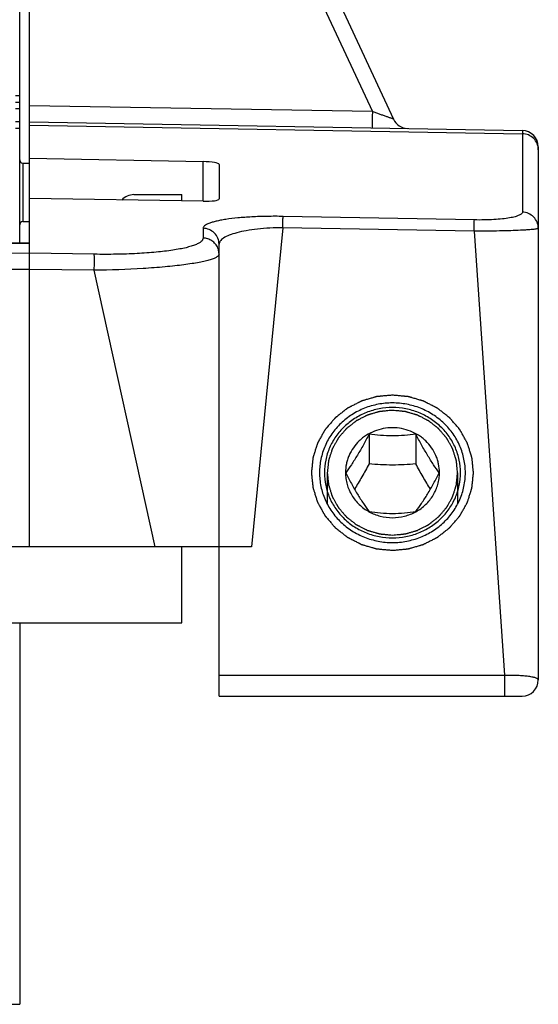
# Model space of a CAD drawing. Units: millimetres. Extents: x 900 to 1320, y 52 to 349.
# Drawn here: x 1081 to 1097, y 231 to 261 of the extents above; entities that cross this region are included whole.
import ezdxf

# ---------------------------------------------------------------- set-up
doc = ezdxf.new("R2010")
doc.units = ezdxf.units.MM
doc.header["$LTSCALE"] = 8.93037
doc.layers.add('COMPONENTI_DI_ASSIEME', color=7, linetype='CONTINUOUS')

msp = doc.modelspace()

# ---------------------------------------------------------------- linework, layer by layer
at = {"layer": 'COMPONENTI_DI_ASSIEME', "color": 7, "linetype": 'Continuous'}
for p, q in [((1081.062, 254.477), (1081.062, 283.006)), ((1081.362, 254.155), (1081.362, 272.506)), ((1088.156, 267.805), (1092.592, 258.291)), ((1081.062, 258.806), (1080.937, 258.806)), ((1081.062, 258.006), (1080.937, 258.006)), ((1081.362, 258.206), (1096.571, 257.941)), ((1097.062, 257.441), (1097.062, 241.006)), ((1081.362, 257.092), (1086.721, 256.982)), ((1081.162, 256.935), (1081.362, 256.935)), ((1087.212, 256.895), (1087.212, 255.831)), ((1084.583, 255.963), (1086.062, 255.963)), ((1086.062, 255.77), (1086.062, 255.963)), ((1086.721, 255.76), (1081.362, 255.84)), ((1081.162, 255.135), (1081.362, 255.135)), ((1069.562, 254.43), (1081.362, 254.478)), ((1087.212, 240.506), (1087.212, 254.433)), ((1081.362, 245.106), (1081.362, 253.661)), ((1091.841, 248.585), (1091.841, 247.661)), ((1093.284, 248.585), (1093.284, 247.661)), ((1091.112, 247.392), (1091.112, 247.389)), ((1094.012, 247.389), (1094.012, 247.392)), ((1081.362, 245.106), (1069.562, 245.148)), ((1088.212, 245.106), (1081.362, 245.106)), ((1086.062, 242.763), (1086.062, 245.106)), ((1053.062, 242.763), (1086.062, 242.763)), ((1081.062, 242.763), (1081.062, 231.006)), ((1087.212, 240.506), (1096.562, 240.506)), ((1058.062, 231.006), (1081.062, 231.006))]:
    msp.add_line(p, q, dxfattribs=at)
at = {"layer": 'COMPONENTI_DI_ASSIEME', "color": 9, "linetype": 'Continuous'}
for p, q in [((1087.712, 267.594), (1091.942, 258.522)), ((1081.062, 259.006), (1080.937, 259.006)), ((1081.062, 258.606), (1080.937, 258.606)), ((1091.942, 258.522), (1081.362, 258.706)), ((1081.062, 258.206), (1080.937, 258.206)), ((1081.362, 258.108), (1096.571, 257.842)), ((1096.571, 257.941), (1096.571, 255.422)), ((1081.162, 256.935), (1081.162, 255.135)), ((1086.721, 255.76), (1086.721, 256.982)), ((1095.089, 255.183), (1089.188, 255.293)), ((1089.179, 254.945), (1088.212, 245.106)), ((1095.08, 254.835), (1089.179, 254.945)), ((1086.721, 254.927), (1086.721, 254.625)), ((1095.08, 254.835), (1096.018, 241.153)), ((1069.562, 254.424), (1081.362, 254.472)), ((1081.362, 254.155), (1069.562, 254.12)), ((1083.364, 254.125), (1081.362, 254.155)), ((1081.362, 253.661), (1069.562, 253.626)), ((1083.364, 253.632), (1081.362, 253.661)), ((1085.247, 245.106), (1083.364, 253.632)), ((1087.212, 241.153), (1096.018, 241.153)), ((1096.018, 241.153), (1096.018, 240.506))]:
    msp.add_line(p, q, dxfattribs=at)
at = {"layer": 'COMPONENTI_DI_ASSIEME', "color": 2, "linetype": 'Continuous'}
for p, q in [((1090.552, 247.392), (1090.552, 246.43)), ((1094.572, 247.392), (1094.572, 246.43))]:
    msp.add_line(p, q, dxfattribs=at)
at = {"layer": 'COMPONENTI_DI_ASSIEME', "color": 7, "linetype": 'Continuous'}
for centre, radius, start, end in [((1093.046, 258.502), 0.5, 205, 267.9781), ((1096.562, 257.441), 0.5, 0, 89), ((1081.162, 257.035), 0.1, 180, 270), ((1084.583, 255.463), 0.5, 90, 137.8968), ((1081.162, 255.035), 0.1, 90, 180), ((1096.562, 241.006), 0.5, 270, 0)]:
    msp.add_arc(centre, radius, start, end, dxfattribs=at)
for centre, start_param, end_param in [((1086.712, 256.903), 0.00287, 1.556213), ((1086.712, 255.839), -1.550473, 0.00287)]:
    msp.add_ellipse(centre, major_axis=(0.5, -0.009), ratio=0.158334, start_param=start_param, end_param=end_param, dxfattribs=at)
at = {"layer": 'COMPONENTI_DI_ASSIEME', "color": 9, "linetype": 'Continuous'}
for points, knots in [([(1091.942, 258.522), (1091.942, 258.489), (1091.941, 258.425), (1091.939, 258.333), (1091.939, 258.247), (1091.938, 258.182), (1091.939, 258.136), (1091.939, 258.107), (1091.939, 258.082), (1091.939, 258.061), (1091.94, 258.045), (1091.94, 258.034), (1091.941, 258.028), (1091.941, 258.024), (1091.942, 258.023), (1091.942, 258.022), (1091.942, 258.022)], [0, 0, 0, 0, 0.194811, 0.382496, 0.555242, 0.706642, 0.772532, 0.830974, 0.881394, 0.923357, 0.956441, 0.980305, 0.988729, 0.9948, 0.998519, 1, 1, 1, 1]), ([(1092.592, 258.291), (1092.592, 258.292), (1092.59, 258.292), (1092.587, 258.294), (1092.581, 258.296), (1092.574, 258.298), (1092.564, 258.302), (1092.547, 258.308), (1092.523, 258.317), (1092.489, 258.329), (1092.451, 258.343), (1092.408, 258.358), (1092.346, 258.38), (1092.263, 258.409), (1092.16, 258.445), (1092.052, 258.483), (1091.979, 258.509), (1091.942, 258.522)], [0, 0, 0, 0, 0.002006, 0.007464, 0.016253, 0.028247, 0.043308, 0.061232, 0.104772, 0.157092, 0.216671, 0.282138, 0.352285, 0.503266, 0.663958, 0.830609, 1, 1, 1, 1]), ([(1097.062, 257.349), (1097.062, 257.412), (1097.037, 257.541), (1096.928, 257.704), (1096.764, 257.814), (1096.635, 257.841), (1096.571, 257.842)], [0, 0, 0, 0, 0.248583, 0.497991, 0.748572, 1, 1, 1, 1]), ([(1089.188, 255.293), (1089.023, 255.296), (1088.701, 255.296), (1088.235, 255.28), (1087.811, 255.25), (1087.491, 255.212), (1087.268, 255.174), (1087.128, 255.145), (1087.007, 255.113), (1086.907, 255.08), (1086.828, 255.045), (1086.77, 255.009), (1086.731, 254.971), (1086.721, 254.941), (1086.721, 254.927)], [0, 0, 0, 0, 0.193893, 0.379038, 0.547723, 0.693986, 0.757319, 0.81357, 0.862465, 0.903818, 0.937623, 0.964129, 0.98418, 1, 1, 1, 1]), ([(1089.179, 254.945), (1089.181, 255.022), (1089.183, 255.124), (1089.186, 255.24), (1089.187, 255.279), (1089.188, 255.293)], [0, 0, 0, 0, 0.664965, 0.88292, 1, 1, 1, 1]), ([(1096.571, 255.422), (1096.571, 255.413), (1096.566, 255.395), (1096.546, 255.37), (1096.514, 255.347), (1096.47, 255.325), (1096.414, 255.303), (1096.316, 255.274), (1096.161, 255.242), (1095.942, 255.213), (1095.683, 255.192), (1095.394, 255.181), (1095.192, 255.181), (1095.089, 255.183)], [0, 0, 0, 0, 0.016248, 0.035788, 0.060782, 0.09235, 0.131071, 0.177272, 0.292416, 0.437134, 0.608047, 0.798754, 1, 1, 1, 1]), ([(1097.062, 254.928), (1097.062, 254.991), (1097.037, 255.12), (1096.928, 255.283), (1096.764, 255.393), (1096.635, 255.42), (1096.571, 255.422)], [0, 0, 0, 0, 0.248583, 0.497991, 0.748572, 1, 1, 1, 1]), ([(1089.179, 254.945), (1089.045, 254.945), (1088.784, 254.938), (1088.408, 254.908), (1088.068, 254.859), (1087.776, 254.796), (1087.541, 254.721), (1087.384, 254.647), (1087.294, 254.581), (1087.248, 254.534), (1087.219, 254.485), (1087.212, 254.45), (1087.212, 254.433)], [0, 0, 0, 0, 0.189826, 0.370325, 0.534078, 0.675993, 0.793049, 0.88411, 0.920247, 0.95075, 0.97671, 1, 1, 1, 1]), ([(1095.08, 254.835), (1095.082, 254.912), (1095.084, 255.015), (1095.087, 255.131), (1095.088, 255.169), (1095.089, 255.183)], [0, 0, 0, 0, 0.664965, 0.88292, 1, 1, 1, 1]), ([(1087.212, 254.433), (1087.212, 254.497), (1087.187, 254.626), (1087.078, 254.789), (1086.914, 254.899), (1086.785, 254.926), (1086.721, 254.927)], [0, 0, 0, 0, 0.248583, 0.497991, 0.748572, 1, 1, 1, 1]), ([(1097.062, 254.928), (1097.062, 254.924), (1097.053, 254.918), (1097.042, 254.914), (1097.018, 254.907), (1096.979, 254.9), (1096.918, 254.892), (1096.841, 254.884), (1096.746, 254.877), (1096.635, 254.87), (1096.457, 254.861), (1096.199, 254.851), (1095.856, 254.843), (1095.477, 254.837), (1095.215, 254.836), (1095.08, 254.835)], [0, 0, 0, 0, 0.006253, 0.012112, 0.020019, 0.042166, 0.07287, 0.112107, 0.159798, 0.215719, 0.279583, 0.429353, 0.604224, 0.79732, 1, 1, 1, 1]), ([(1086.721, 254.625), (1086.721, 254.606), (1086.708, 254.565), (1086.66, 254.512), (1086.584, 254.462), (1086.48, 254.415), (1086.347, 254.369), (1086.185, 254.325), (1085.995, 254.285), (1085.69, 254.234), (1085.25, 254.183), (1084.668, 254.142), (1084.03, 254.122), (1083.589, 254.122), (1083.364, 254.125)], [0, 0, 0, 0, 0.015774, 0.035273, 0.060835, 0.093568, 0.133979, 0.182214, 0.238211, 0.301698, 0.44923, 0.619555, 0.805687, 1, 1, 1, 1]), ([(1087.175, 254.318), (1087.157, 254.362), (1087.106, 254.446), (1086.998, 254.544), (1086.866, 254.608), (1086.769, 254.624), (1086.721, 254.625)], [0, 0, 0, 0, 0.24887, 0.498408, 0.74915, 1, 1, 1, 1]), ([(1087.212, 254.131), (1087.212, 254.094), (1087.163, 254.052), (1087.105, 254.019), (1087.036, 253.988), (1086.93, 253.951), (1086.776, 253.911), (1086.589, 253.871), (1086.369, 253.834), (1086.12, 253.798), (1085.842, 253.765), (1085.423, 253.724), (1084.595, 253.663), (1083.867, 253.639), (1083.364, 253.632)], [0, 0, 0, 0, 0.028298, 0.039519, 0.052668, 0.084981, 0.125503, 0.174196, 0.230864, 0.295138, 0.366514, 0.444351, 0.616306, 1, 1, 1, 1]), ([(1083.364, 253.632), (1083.365, 253.689), (1083.366, 253.797), (1083.367, 253.943), (1083.366, 254.043), (1083.365, 254.099), (1083.364, 254.118), (1083.364, 254.125)], [0, 0, 0, 0, 0.350367, 0.657421, 0.88324, 0.956497, 1, 1, 1, 1]), ([(1087.212, 254.131), (1087.212, 254.179), (1087.203, 254.243), (1087.181, 254.303), (1087.175, 254.318)], [0, 0, 0, 0, 0.748716, 1, 1, 1, 1]), ([(1096.018, 241.153), (1096.087, 241.155), (1096.221, 241.156), (1096.416, 241.152), (1096.595, 241.142), (1096.751, 241.125), (1096.865, 241.105), (1096.939, 241.087), (1096.982, 241.073), (1097.016, 241.058), (1097.041, 241.042), (1097.058, 241.025), (1097.062, 241.012), (1097.062, 241.006)], [0, 0, 0, 0, 0.190614, 0.37364, 0.541767, 0.688972, 0.810128, 0.859823, 0.90188, 0.93627, 0.963229, 0.983688, 1, 1, 1, 1])]:
    msp.add_open_spline(points, degree=3, knots=knots, dxfattribs=at)
at = {"layer": 'COMPONENTI_DI_ASSIEME', "color": 7, "linetype": 'Continuous'}
for points, knots in [([(1081.362, 253.661), (1081.362, 253.77), (1081.362, 253.915), (1081.362, 254.08), (1081.362, 254.136), (1081.362, 254.155)], [0, 0, 0, 0, 0.657539, 0.883367, 1, 1, 1, 1]), ([(1092.562, 249.543), (1092.415, 249.543), (1092.121, 249.516), (1091.697, 249.393), (1091.306, 249.193), (1090.962, 248.924), (1090.68, 248.596), (1090.471, 248.222), (1090.341, 247.815), (1090.312, 247.532), (1090.312, 247.392)], [0, 0, 0, 0, 0.127701, 0.255051, 0.381591, 0.507154, 0.631624, 0.75508, 0.877753, 1, 1, 1, 1]), ([(1094.812, 247.392), (1094.812, 247.532), (1094.783, 247.815), (1094.654, 248.222), (1094.444, 248.596), (1094.162, 248.924), (1093.819, 249.193), (1093.428, 249.393), (1093.003, 249.516), (1092.709, 249.543), (1092.562, 249.543)], [0, 0, 0, 0, 0.122247, 0.24492, 0.368376, 0.492846, 0.618409, 0.744949, 0.872299, 1, 1, 1, 1]), ([(1092.562, 249.4), (1092.425, 249.4), (1092.219, 249.381), (1091.952, 249.317), (1091.693, 249.228), (1091.389, 249.073), (1091.122, 248.863), (1090.937, 248.668), (1090.814, 248.51), (1090.707, 248.34), (1090.59, 248.103), (1090.489, 247.787), (1090.449, 247.392), (1090.489, 246.997), (1090.59, 246.681), (1090.707, 246.443), (1090.814, 246.274), (1090.937, 246.115), (1091.122, 245.92), (1091.389, 245.71), (1091.693, 245.555), (1091.952, 245.467), (1092.219, 245.403), (1092.425, 245.383), (1092.562, 245.383)], [0, 0, 0, 0, 0.063835, 0.095722, 0.127532, 0.190783, 0.253534, 0.284743, 0.315817, 0.346764, 0.377595, 0.438904, 0.5, 0.561096, 0.622405, 0.653236, 0.684183, 0.715257, 0.746466, 0.809217, 0.872468, 0.904278, 0.936165, 1, 1, 1, 1]), ([(1092.562, 245.383), (1092.699, 245.383), (1092.906, 245.403), (1093.173, 245.467), (1093.431, 245.555), (1093.735, 245.71), (1094.003, 245.92), (1094.188, 246.115), (1094.311, 246.274), (1094.417, 246.443), (1094.535, 246.681), (1094.635, 246.997), (1094.676, 247.392), (1094.635, 247.787), (1094.535, 248.103), (1094.417, 248.34), (1094.311, 248.51), (1094.188, 248.668), (1094.003, 248.863), (1093.735, 249.073), (1093.431, 249.228), (1093.173, 249.317), (1092.906, 249.381), (1092.699, 249.4), (1092.562, 249.4)], [0, 0, 0, 0, 0.063835, 0.095722, 0.127532, 0.190783, 0.253534, 0.284743, 0.315817, 0.346764, 0.377595, 0.438904, 0.5, 0.561096, 0.622405, 0.653236, 0.684183, 0.715257, 0.746466, 0.809217, 0.872468, 0.904278, 0.936165, 1, 1, 1, 1]), ([(1094.012, 247.392), (1094.012, 247.482), (1093.998, 247.619), (1093.952, 247.795), (1093.888, 247.966), (1093.775, 248.168), (1093.624, 248.344), (1093.483, 248.466), (1093.331, 248.574), (1093.12, 248.681), (1092.846, 248.761), (1092.562, 248.787), (1092.278, 248.761), (1092.005, 248.681), (1091.794, 248.574), (1091.641, 248.466), (1091.501, 248.344), (1091.349, 248.168), (1091.237, 247.966), (1091.173, 247.795), (1091.126, 247.619), (1091.112, 247.482), (1091.112, 247.392)], [0, 0, 0, 0, 0.061106, 0.091768, 0.122502, 0.184211, 0.246427, 0.277777, 0.309261, 0.37252, 0.436158, 0.5, 0.563842, 0.62748, 0.690739, 0.722223, 0.753573, 0.815789, 0.877498, 0.908232, 0.938894, 1, 1, 1, 1]), ([(1091.841, 248.585), (1091.784, 248.474), (1091.668, 248.254), (1091.487, 247.937), (1091.304, 247.649), (1091.179, 247.472), (1091.119, 247.39)], [0, 0, 0, 0, 0.267407, 0.534574, 0.782352, 1, 1, 1, 1]), ([(1093.284, 248.585), (1093.168, 248.568), (1092.928, 248.539), (1092.562, 248.523), (1092.197, 248.539), (1091.957, 248.568), (1091.841, 248.585)], [0, 0, 0, 0, 0.243043, 0.5, 0.756957, 1, 1, 1, 1]), ([(1094.006, 247.39), (1093.946, 247.472), (1093.821, 247.649), (1093.638, 247.937), (1093.457, 248.254), (1093.341, 248.474), (1093.284, 248.585)], [0, 0, 0, 0, 0.217648, 0.465426, 0.732594, 1, 1, 1, 1]), ([(1091.841, 247.661), (1091.768, 247.529), (1091.622, 247.268), (1091.469, 247.011), (1091.391, 246.886)], [0, 0, 0, 0, 0.506739, 1, 1, 1, 1]), ([(1093.284, 247.661), (1093.165, 247.651), (1092.925, 247.635), (1092.562, 247.626), (1092.2, 247.635), (1091.959, 247.651), (1091.841, 247.661)], [0, 0, 0, 0, 0.247532, 0.5, 0.752468, 1, 1, 1, 1]), ([(1093.734, 246.886), (1093.656, 247.011), (1093.502, 247.268), (1093.357, 247.529), (1093.284, 247.661)], [0, 0, 0, 0, 0.493261, 1, 1, 1, 1]), ([(1090.312, 247.392), (1090.312, 247.251), (1090.341, 246.968), (1090.471, 246.562), (1090.68, 246.187), (1090.962, 245.859), (1091.306, 245.59), (1091.697, 245.391), (1092.121, 245.268), (1092.415, 245.24), (1092.562, 245.24)], [0, 0, 0, 0, 0.122247, 0.24492, 0.368376, 0.492846, 0.618409, 0.744949, 0.872299, 1, 1, 1, 1]), ([(1091.112, 247.389), (1091.112, 247.329), (1091.121, 247.208), (1091.158, 247.03), (1091.22, 246.858), (1091.304, 246.695), (1091.41, 246.544), (1091.535, 246.407), (1091.678, 246.287), (1091.784, 246.22), (1091.838, 246.19)], [0, 0, 0, 0, 0.123331, 0.246914, 0.370828, 0.495284, 0.620385, 0.746197, 0.872746, 1, 1, 1, 1]), ([(1091.119, 247.39), (1091.176, 247.279), (1091.292, 247.059), (1091.473, 246.742), (1091.656, 246.454), (1091.781, 246.276), (1091.841, 246.194)], [0, 0, 0, 0, 0.267406, 0.534574, 0.782351, 1, 1, 1, 1]), ([(1092.562, 245.24), (1092.709, 245.24), (1093.003, 245.268), (1093.428, 245.391), (1093.819, 245.59), (1094.162, 245.859), (1094.444, 246.187), (1094.654, 246.562), (1094.783, 246.968), (1094.812, 247.251), (1094.812, 247.392)], [0, 0, 0, 0, 0.127701, 0.255051, 0.381591, 0.507154, 0.631624, 0.75508, 0.877753, 1, 1, 1, 1]), ([(1093.284, 246.194), (1093.344, 246.276), (1093.469, 246.454), (1093.652, 246.742), (1093.833, 247.059), (1093.949, 247.279), (1094.006, 247.39)], [0, 0, 0, 0, 0.217649, 0.465426, 0.732594, 1, 1, 1, 1]), ([(1093.286, 246.19), (1093.341, 246.22), (1093.446, 246.287), (1093.589, 246.407), (1093.715, 246.544), (1093.82, 246.695), (1093.905, 246.858), (1093.966, 247.03), (1094.004, 247.208), (1094.012, 247.329), (1094.012, 247.389)], [0, 0, 0, 0, 0.127254, 0.253803, 0.379615, 0.504716, 0.629172, 0.753086, 0.876669, 1, 1, 1, 1]), ([(1091.838, 246.19), (1091.948, 246.13), (1092.184, 246.037), (1092.562, 245.989), (1092.94, 246.037), (1093.177, 246.13), (1093.286, 246.19)], [0, 0, 0, 0, 0.249306, 0.5, 0.750694, 1, 1, 1, 1]), ([(1091.841, 246.194), (1091.957, 246.177), (1092.197, 246.149), (1092.562, 246.132), (1092.928, 246.149), (1093.168, 246.177), (1093.284, 246.194)], [0, 0, 0, 0, 0.243043, 0.5, 0.756957, 1, 1, 1, 1])]:
    msp.add_open_spline(points, degree=3, knots=knots, dxfattribs=at)
at = {"layer": 'COMPONENTI_DI_ASSIEME', "color": 2, "linetype": 'Continuous'}
for points, knots in [([(1092.562, 249.783), (1092.522, 249.779), (1092.461, 249.773), (1092.38, 249.765), (1092.319, 249.76), (1092.259, 249.754), (1092.208, 249.749), (1092.168, 249.746), (1092.142, 249.743), (1092.122, 249.741), (1092.107, 249.74), (1092.094, 249.739), (1092.086, 249.738), (1092.08, 249.737), (1092.077, 249.737), (1092.073, 249.736), (1092.068, 249.735), (1092.06, 249.732), (1092.047, 249.729), (1092.033, 249.724), (1092.013, 249.719), (1091.989, 249.712), (1091.95, 249.7), (1091.901, 249.686), (1091.843, 249.67), (1091.785, 249.653), (1091.736, 249.639), (1091.697, 249.627), (1091.673, 249.62), (1091.653, 249.615), (1091.639, 249.611), (1091.627, 249.607), (1091.618, 249.605), (1091.613, 249.603), (1091.609, 249.602), (1091.606, 249.6), (1091.602, 249.598), (1091.594, 249.594), (1091.583, 249.588), (1091.569, 249.582), (1091.551, 249.572), (1091.529, 249.561), (1091.493, 249.543), (1091.448, 249.52), (1091.394, 249.493), (1091.34, 249.465), (1091.295, 249.442), (1091.26, 249.424), (1091.237, 249.413), (1091.219, 249.404), (1091.206, 249.397), (1091.194, 249.391), (1091.187, 249.387), (1091.182, 249.385), (1091.179, 249.383), (1091.176, 249.381), (1091.172, 249.378), (1091.165, 249.372), (1091.155, 249.364), (1091.143, 249.355), (1091.127, 249.342), (1091.107, 249.327), (1091.075, 249.302), (1091.035, 249.27), (1090.987, 249.233), (1090.939, 249.195), (1090.899, 249.164), (1090.867, 249.139), (1090.847, 249.123), (1090.831, 249.11), (1090.818, 249.101), (1090.809, 249.093), (1090.801, 249.088), (1090.798, 249.085), (1090.794, 249.082), (1090.792, 249.079), (1090.789, 249.076), (1090.783, 249.069), (1090.775, 249.06), (1090.765, 249.048), (1090.753, 249.033), (1090.736, 249.015), (1090.711, 248.985), (1090.678, 248.947), (1090.64, 248.902), (1090.601, 248.857), (1090.569, 248.819), (1090.543, 248.789), (1090.527, 248.771), (1090.514, 248.756), (1090.504, 248.744), (1090.496, 248.735), (1090.49, 248.728), (1090.487, 248.724), (1090.485, 248.722), (1090.483, 248.718), (1090.481, 248.714), (1090.476, 248.707), (1090.47, 248.696), (1090.463, 248.683), (1090.454, 248.666), (1090.442, 248.645), (1090.422, 248.61), (1090.398, 248.568), (1090.369, 248.516), (1090.341, 248.465), (1090.317, 248.422), (1090.297, 248.388), (1090.285, 248.366), (1090.276, 248.349), (1090.269, 248.336), (1090.263, 248.325), (1090.258, 248.318), (1090.256, 248.314), (1090.254, 248.311), (1090.253, 248.307), (1090.252, 248.302), (1090.249, 248.294), (1090.245, 248.283), (1090.241, 248.269), (1090.235, 248.25), (1090.227, 248.227), (1090.216, 248.19), (1090.201, 248.143), (1090.183, 248.087), (1090.165, 248.032), (1090.15, 247.985), (1090.138, 247.948), (1090.131, 247.925), (1090.125, 247.906), (1090.12, 247.892), (1090.117, 247.881), (1090.114, 247.872), (1090.113, 247.868), (1090.111, 247.864), (1090.111, 247.861), (1090.111, 247.856), (1090.11, 247.847), (1090.108, 247.835), (1090.107, 247.82), (1090.105, 247.8), (1090.102, 247.776), (1090.098, 247.736), (1090.093, 247.687), (1090.087, 247.628), (1090.081, 247.569), (1090.076, 247.52), (1090.071, 247.48), (1090.069, 247.456), (1090.067, 247.436), (1090.065, 247.421), (1090.064, 247.409), (1090.063, 247.4), (1090.063, 247.395), (1090.062, 247.392), (1090.063, 247.388), (1090.063, 247.383), (1090.064, 247.375), (1090.065, 247.363), (1090.067, 247.348), (1090.069, 247.329), (1090.071, 247.305), (1090.075, 247.266), (1090.08, 247.218), (1090.086, 247.16), (1090.092, 247.102), (1090.097, 247.053), (1090.101, 247.014), (1090.103, 246.99), (1090.105, 246.971), (1090.107, 246.956), (1090.108, 246.944), (1090.109, 246.936), (1090.11, 246.931), (1090.11, 246.927), (1090.111, 246.924), (1090.112, 246.919), (1090.115, 246.911), (1090.119, 246.899), (1090.123, 246.885), (1090.129, 246.867), (1090.136, 246.844), (1090.148, 246.806), (1090.163, 246.76), (1090.18, 246.704), (1090.198, 246.648), (1090.213, 246.602), (1090.224, 246.564), (1090.232, 246.541), (1090.238, 246.523), (1090.242, 246.509), (1090.246, 246.497), (1090.248, 246.489), (1090.25, 246.484), (1090.251, 246.481), (1090.253, 246.477), (1090.255, 246.473), (1090.259, 246.466), (1090.265, 246.455), (1090.272, 246.442), (1090.282, 246.425), (1090.294, 246.403), (1090.313, 246.369), (1090.337, 246.326), (1090.365, 246.275), (1090.394, 246.223), (1090.418, 246.18), (1090.437, 246.146), (1090.449, 246.124), (1090.458, 246.107), (1090.466, 246.094), (1090.472, 246.084), (1090.476, 246.076), (1090.478, 246.072), (1090.48, 246.069), (1090.482, 246.066), (1090.486, 246.062), (1090.491, 246.055), (1090.5, 246.046), (1090.509, 246.034), (1090.523, 246.019), (1090.539, 246), (1090.565, 245.969), (1090.598, 245.931), (1090.637, 245.885), (1090.677, 245.839), (1090.709, 245.801), (1090.736, 245.77), (1090.752, 245.751), (1090.765, 245.736), (1090.775, 245.724), (1090.783, 245.715), (1090.789, 245.708), (1090.792, 245.704), (1090.794, 245.701), (1090.797, 245.699), (1090.801, 245.696), (1090.808, 245.69), (1090.818, 245.683), (1090.83, 245.673), (1090.846, 245.661), (1090.865, 245.646), (1090.897, 245.621), (1090.936, 245.59), (1090.983, 245.553), (1091.03, 245.516), (1091.069, 245.485), (1091.101, 245.461), (1091.12, 245.445), (1091.136, 245.433), (1091.148, 245.424), (1091.158, 245.416), (1091.165, 245.41), (1091.169, 245.407), (1091.171, 245.405), (1091.175, 245.403), (1091.179, 245.401), (1091.187, 245.397), (1091.198, 245.391), (1091.212, 245.384), (1091.23, 245.375), (1091.252, 245.364), (1091.288, 245.345), (1091.333, 245.322), (1091.387, 245.295), (1091.44, 245.267), (1091.485, 245.244), (1091.521, 245.226), (1091.543, 245.214), (1091.561, 245.205), (1091.575, 245.198), (1091.586, 245.193), (1091.594, 245.189), (1091.598, 245.186), (1091.601, 245.184), (1091.605, 245.184), (1091.61, 245.182), (1091.619, 245.18), (1091.631, 245.176), (1091.645, 245.172), (1091.665, 245.166), (1091.689, 245.159), (1091.728, 245.148), (1091.776, 245.133), (1091.835, 245.116), (1091.893, 245.099), (1091.942, 245.085), (1091.981, 245.074), (1092.005, 245.067), (1092.024, 245.061), (1092.039, 245.057), (1092.051, 245.053), (1092.06, 245.051), (1092.064, 245.049), (1092.068, 245.048), (1092.072, 245.048), (1092.077, 245.047), (1092.086, 245.046), (1092.099, 245.045), (1092.114, 245.044), (1092.135, 245.042), (1092.161, 245.039), (1092.202, 245.035), (1092.253, 245.03), (1092.315, 245.025), (1092.377, 245.019), (1092.459, 245.011), (1092.521, 245.005), (1092.562, 245.001)], [0, 0, 0, 0, 0.015625, 0.023438, 0.03125, 0.039062, 0.046875, 0.050781, 0.054688, 0.056641, 0.058594, 0.060547, 0.061523, 0.062012, 0.0625, 0.062988, 0.063477, 0.064453, 0.066406, 0.068359, 0.070312, 0.074219, 0.078125, 0.085938, 0.09375, 0.101562, 0.109375, 0.113281, 0.117188, 0.119141, 0.121094, 0.123047, 0.124023, 0.124512, 0.125, 0.125488, 0.125977, 0.126953, 0.128906, 0.130859, 0.132812, 0.136719, 0.140625, 0.148438, 0.15625, 0.164062, 0.171875, 0.175781, 0.179688, 0.181641, 0.183594, 0.185547, 0.186523, 0.187012, 0.1875, 0.187988, 0.188477, 0.189453, 0.191406, 0.193359, 0.195312, 0.199219, 0.203125, 0.210938, 0.21875, 0.226562, 0.234375, 0.238281, 0.242188, 0.244141, 0.246094, 0.248047, 0.249023, 0.249512, 0.25, 0.250488, 0.250977, 0.251953, 0.253906, 0.255859, 0.257812, 0.261719, 0.265625, 0.273438, 0.28125, 0.289062, 0.296875, 0.300781, 0.304688, 0.306641, 0.308594, 0.310547, 0.311523, 0.312012, 0.3125, 0.312988, 0.313477, 0.314453, 0.316406, 0.318359, 0.320312, 0.324219, 0.328125, 0.335938, 0.34375, 0.351562, 0.359375, 0.363281, 0.367188, 0.369141, 0.371094, 0.373047, 0.374023, 0.374512, 0.375, 0.375488, 0.375977, 0.376953, 0.378906, 0.380859, 0.382812, 0.386719, 0.390625, 0.398438, 0.40625, 0.414062, 0.421875, 0.425781, 0.429688, 0.431641, 0.433594, 0.435547, 0.436523, 0.437012, 0.4375, 0.437988, 0.438477, 0.439453, 0.441406, 0.443359, 0.445312, 0.449219, 0.453125, 0.460938, 0.46875, 0.476562, 0.484375, 0.488281, 0.492188, 0.494141, 0.496094, 0.498047, 0.499023, 0.499512, 0.5, 0.500488, 0.500977, 0.501953, 0.503906, 0.505859, 0.507812, 0.511719, 0.515625, 0.523438, 0.53125, 0.539062, 0.546875, 0.550781, 0.554688, 0.556641, 0.558594, 0.560547, 0.561523, 0.562012, 0.5625, 0.562988, 0.563477, 0.564453, 0.566406, 0.568359, 0.570312, 0.574219, 0.578125, 0.585938, 0.59375, 0.601562, 0.609375, 0.613281, 0.617188, 0.619141, 0.621094, 0.623047, 0.624023, 0.624512, 0.625, 0.625488, 0.625977, 0.626953, 0.628906, 0.630859, 0.632812, 0.636719, 0.640625, 0.648438, 0.65625, 0.664062, 0.671875, 0.675781, 0.679688, 0.681641, 0.683594, 0.685547, 0.686523, 0.687012, 0.6875, 0.687988, 0.688477, 0.689453, 0.691406, 0.693359, 0.695312, 0.699219, 0.703125, 0.710938, 0.71875, 0.726562, 0.734375, 0.738281, 0.742188, 0.744141, 0.746094, 0.748047, 0.749023, 0.749512, 0.75, 0.750488, 0.750977, 0.751953, 0.753906, 0.755859, 0.757812, 0.761719, 0.765625, 0.773438, 0.78125, 0.789062, 0.796875, 0.800781, 0.804688, 0.806641, 0.808594, 0.810547, 0.811523, 0.812012, 0.8125, 0.812988, 0.813477, 0.814453, 0.816406, 0.818359, 0.820312, 0.824219, 0.828125, 0.835938, 0.84375, 0.851562, 0.859375, 0.863281, 0.867188, 0.869141, 0.871094, 0.873047, 0.874023, 0.874512, 0.875, 0.875488, 0.875977, 0.876953, 0.878906, 0.880859, 0.882812, 0.886719, 0.890625, 0.898438, 0.90625, 0.914062, 0.921875, 0.925781, 0.929688, 0.931641, 0.933594, 0.935547, 0.936523, 0.937012, 0.9375, 0.937988, 0.938477, 0.939453, 0.941406, 0.943359, 0.945312, 0.949219, 0.953125, 0.960938, 0.96875, 0.976562, 0.984375, 1, 1, 1, 1]), ([(1092.562, 245.001), (1092.603, 245.005), (1092.663, 245.01), (1092.744, 245.018), (1092.805, 245.024), (1092.866, 245.029), (1092.916, 245.034), (1092.957, 245.038), (1092.982, 245.04), (1093.002, 245.042), (1093.017, 245.044), (1093.03, 245.045), (1093.039, 245.046), (1093.044, 245.046), (1093.048, 245.046), (1093.051, 245.048), (1093.056, 245.049), (1093.065, 245.051), (1093.077, 245.055), (1093.092, 245.059), (1093.111, 245.065), (1093.135, 245.072), (1093.174, 245.083), (1093.223, 245.097), (1093.281, 245.114), (1093.34, 245.131), (1093.388, 245.145), (1093.427, 245.156), (1093.452, 245.163), (1093.471, 245.169), (1093.486, 245.173), (1093.498, 245.176), (1093.506, 245.179), (1093.511, 245.18), (1093.515, 245.181), (1093.518, 245.183), (1093.523, 245.185), (1093.531, 245.189), (1093.542, 245.195), (1093.555, 245.202), (1093.573, 245.211), (1093.596, 245.222), (1093.632, 245.241), (1093.676, 245.264), (1093.73, 245.291), (1093.784, 245.318), (1093.829, 245.341), (1093.865, 245.359), (1093.887, 245.371), (1093.905, 245.38), (1093.919, 245.387), (1093.93, 245.392), (1093.938, 245.396), (1093.942, 245.399), (1093.946, 245.4), (1093.949, 245.403), (1093.953, 245.406), (1093.96, 245.411), (1093.97, 245.419), (1093.982, 245.429), (1093.998, 245.441), (1094.018, 245.457), (1094.05, 245.482), (1094.09, 245.513), (1094.138, 245.551), (1094.186, 245.588), (1094.226, 245.62), (1094.258, 245.645), (1094.278, 245.66), (1094.294, 245.673), (1094.306, 245.682), (1094.316, 245.69), (1094.323, 245.696), (1094.327, 245.699), (1094.33, 245.701), (1094.332, 245.704), (1094.336, 245.708), (1094.341, 245.714), (1094.349, 245.724), (1094.359, 245.735), (1094.372, 245.75), (1094.388, 245.769), (1094.414, 245.799), (1094.446, 245.836), (1094.485, 245.881), (1094.524, 245.927), (1094.556, 245.964), (1094.582, 245.994), (1094.598, 246.013), (1094.611, 246.028), (1094.62, 246.039), (1094.628, 246.049), (1094.634, 246.055), (1094.637, 246.059), (1094.64, 246.062), (1094.641, 246.065), (1094.644, 246.069), (1094.648, 246.077), (1094.654, 246.087), (1094.661, 246.1), (1094.671, 246.117), (1094.683, 246.139), (1094.702, 246.173), (1094.726, 246.216), (1094.755, 246.267), (1094.784, 246.319), (1094.808, 246.362), (1094.827, 246.396), (1094.839, 246.417), (1094.849, 246.434), (1094.856, 246.447), (1094.862, 246.458), (1094.866, 246.465), (1094.868, 246.47), (1094.87, 246.473), (1094.871, 246.476), (1094.873, 246.481), (1094.875, 246.489), (1094.879, 246.501), (1094.884, 246.515), (1094.89, 246.533), (1094.897, 246.557), (1094.909, 246.594), (1094.924, 246.64), (1094.942, 246.696), (1094.959, 246.752), (1094.974, 246.798), (1094.986, 246.836), (1094.994, 246.859), (1095, 246.877), (1095.004, 246.891), (1095.008, 246.903), (1095.01, 246.911), (1095.012, 246.916), (1095.013, 246.919), (1095.013, 246.923), (1095.014, 246.928), (1095.015, 246.936), (1095.016, 246.949), (1095.018, 246.963), (1095.02, 246.983), (1095.022, 247.008), (1095.026, 247.047), (1095.031, 247.096), (1095.038, 247.155), (1095.044, 247.215), (1095.049, 247.264), (1095.053, 247.303), (1095.056, 247.328), (1095.058, 247.347), (1095.059, 247.362), (1095.06, 247.375), (1095.061, 247.383), (1095.062, 247.388), (1095.062, 247.392), (1095.062, 247.395), (1095.061, 247.4), (1095.06, 247.409), (1095.059, 247.421), (1095.058, 247.435), (1095.056, 247.455), (1095.053, 247.479), (1095.049, 247.518), (1095.044, 247.566), (1095.038, 247.624), (1095.032, 247.682), (1095.028, 247.73), (1095.024, 247.769), (1095.021, 247.793), (1095.019, 247.813), (1095.018, 247.827), (1095.016, 247.839), (1095.016, 247.848), (1095.015, 247.852), (1095.015, 247.856), (1095.013, 247.86), (1095.012, 247.864), (1095.009, 247.872), (1095.006, 247.884), (1095.001, 247.898), (1094.996, 247.917), (1094.988, 247.94), (1094.976, 247.977), (1094.962, 248.024), (1094.944, 248.079), (1094.926, 248.135), (1094.912, 248.182), (1094.9, 248.219), (1094.893, 248.242), (1094.887, 248.261), (1094.882, 248.275), (1094.879, 248.286), (1094.876, 248.295), (1094.875, 248.299), (1094.874, 248.303), (1094.872, 248.306), (1094.869, 248.31), (1094.865, 248.318), (1094.859, 248.329), (1094.852, 248.341), (1094.843, 248.359), (1094.831, 248.38), (1094.812, 248.414), (1094.788, 248.457), (1094.759, 248.509), (1094.73, 248.56), (1094.707, 248.603), (1094.687, 248.638), (1094.676, 248.659), (1094.666, 248.676), (1094.659, 248.689), (1094.653, 248.7), (1094.649, 248.707), (1094.646, 248.712), (1094.645, 248.715), (1094.642, 248.718), (1094.639, 248.721), (1094.633, 248.728), (1094.625, 248.738), (1094.615, 248.749), (1094.602, 248.765), (1094.586, 248.784), (1094.559, 248.814), (1094.527, 248.853), (1094.487, 248.899), (1094.448, 248.944), (1094.415, 248.983), (1094.389, 249.013), (1094.373, 249.032), (1094.359, 249.048), (1094.35, 249.059), (1094.341, 249.069), (1094.336, 249.076), (1094.332, 249.079), (1094.33, 249.082), (1094.327, 249.085), (1094.323, 249.088), (1094.316, 249.093), (1094.306, 249.101), (1094.295, 249.11), (1094.279, 249.122), (1094.259, 249.138), (1094.228, 249.162), (1094.189, 249.193), (1094.141, 249.23), (1094.094, 249.267), (1094.055, 249.298), (1094.024, 249.323), (1094.004, 249.338), (1093.988, 249.351), (1093.977, 249.36), (1093.967, 249.368), (1093.96, 249.373), (1093.956, 249.376), (1093.953, 249.379), (1093.95, 249.38), (1093.945, 249.382), (1093.937, 249.386), (1093.926, 249.392), (1093.913, 249.399), (1093.895, 249.408), (1093.872, 249.42), (1093.837, 249.438), (1093.792, 249.461), (1093.738, 249.489), (1093.684, 249.516), (1093.639, 249.539), (1093.604, 249.558), (1093.581, 249.569), (1093.563, 249.578), (1093.55, 249.585), (1093.539, 249.591), (1093.531, 249.595), (1093.526, 249.597), (1093.523, 249.599), (1093.519, 249.6), (1093.514, 249.601), (1093.506, 249.604), (1093.494, 249.607), (1093.479, 249.612), (1093.46, 249.617), (1093.435, 249.624), (1093.397, 249.636), (1093.348, 249.65), (1093.29, 249.667), (1093.231, 249.684), (1093.183, 249.698), (1093.144, 249.71), (1093.12, 249.717), (1093.1, 249.723), (1093.086, 249.727), (1093.073, 249.73), (1093.065, 249.733), (1093.06, 249.734), (1093.056, 249.736), (1093.053, 249.736), (1093.047, 249.736), (1093.038, 249.737), (1093.026, 249.738), (1093.01, 249.74), (1092.989, 249.742), (1092.964, 249.744), (1092.923, 249.748), (1092.871, 249.753), (1092.809, 249.759), (1092.748, 249.765), (1092.665, 249.773), (1092.603, 249.779), (1092.562, 249.783)], [0, 0, 0, 0, 0.015625, 0.023438, 0.03125, 0.039062, 0.046875, 0.050781, 0.054688, 0.056641, 0.058594, 0.060547, 0.061523, 0.062012, 0.0625, 0.062988, 0.063477, 0.064453, 0.066406, 0.068359, 0.070312, 0.074219, 0.078125, 0.085938, 0.09375, 0.101562, 0.109375, 0.113281, 0.117188, 0.119141, 0.121094, 0.123047, 0.124023, 0.124512, 0.125, 0.125488, 0.125977, 0.126953, 0.128906, 0.130859, 0.132812, 0.136719, 0.140625, 0.148438, 0.15625, 0.164062, 0.171875, 0.175781, 0.179688, 0.181641, 0.183594, 0.185547, 0.186523, 0.187012, 0.1875, 0.187988, 0.188477, 0.189453, 0.191406, 0.193359, 0.195312, 0.199219, 0.203125, 0.210938, 0.21875, 0.226562, 0.234375, 0.238281, 0.242188, 0.244141, 0.246094, 0.248047, 0.249023, 0.249512, 0.25, 0.250488, 0.250977, 0.251953, 0.253906, 0.255859, 0.257812, 0.261719, 0.265625, 0.273438, 0.28125, 0.289062, 0.296875, 0.300781, 0.304688, 0.306641, 0.308594, 0.310547, 0.311523, 0.312012, 0.3125, 0.312988, 0.313477, 0.314453, 0.316406, 0.318359, 0.320312, 0.324219, 0.328125, 0.335938, 0.34375, 0.351562, 0.359375, 0.363281, 0.367188, 0.369141, 0.371094, 0.373047, 0.374023, 0.374512, 0.375, 0.375488, 0.375977, 0.376953, 0.378906, 0.380859, 0.382812, 0.386719, 0.390625, 0.398438, 0.40625, 0.414062, 0.421875, 0.425781, 0.429688, 0.431641, 0.433594, 0.435547, 0.436523, 0.437012, 0.4375, 0.437988, 0.438477, 0.439453, 0.441406, 0.443359, 0.445312, 0.449219, 0.453125, 0.460938, 0.46875, 0.476562, 0.484375, 0.488281, 0.492188, 0.494141, 0.496094, 0.498047, 0.499023, 0.499512, 0.5, 0.500488, 0.500977, 0.501953, 0.503906, 0.505859, 0.507812, 0.511719, 0.515625, 0.523438, 0.53125, 0.539062, 0.546875, 0.550781, 0.554688, 0.556641, 0.558594, 0.560547, 0.561523, 0.562012, 0.5625, 0.562988, 0.563477, 0.564453, 0.566406, 0.568359, 0.570312, 0.574219, 0.578125, 0.585938, 0.59375, 0.601562, 0.609375, 0.613281, 0.617188, 0.619141, 0.621094, 0.623047, 0.624023, 0.624512, 0.625, 0.625488, 0.625977, 0.626953, 0.628906, 0.630859, 0.632812, 0.636719, 0.640625, 0.648438, 0.65625, 0.664062, 0.671875, 0.675781, 0.679688, 0.681641, 0.683594, 0.685547, 0.686523, 0.687012, 0.6875, 0.687988, 0.688477, 0.689453, 0.691406, 0.693359, 0.695312, 0.699219, 0.703125, 0.710938, 0.71875, 0.726562, 0.734375, 0.738281, 0.742188, 0.744141, 0.746094, 0.748047, 0.749023, 0.749512, 0.75, 0.750488, 0.750977, 0.751953, 0.753906, 0.755859, 0.757812, 0.761719, 0.765625, 0.773438, 0.78125, 0.789062, 0.796875, 0.800781, 0.804688, 0.806641, 0.808594, 0.810547, 0.811523, 0.812012, 0.8125, 0.812988, 0.813477, 0.814453, 0.816406, 0.818359, 0.820312, 0.824219, 0.828125, 0.835938, 0.84375, 0.851562, 0.859375, 0.863281, 0.867188, 0.869141, 0.871094, 0.873047, 0.874023, 0.874512, 0.875, 0.875488, 0.875977, 0.876953, 0.878906, 0.880859, 0.882812, 0.886719, 0.890625, 0.898438, 0.90625, 0.914062, 0.921875, 0.925781, 0.929688, 0.931641, 0.933594, 0.935547, 0.936523, 0.937012, 0.9375, 0.937988, 0.938477, 0.939453, 0.941406, 0.943359, 0.945312, 0.949219, 0.953125, 0.960938, 0.96875, 0.976562, 0.984375, 1, 1, 1, 1]), ([(1092.562, 249.314), (1092.53, 249.311), (1092.465, 249.305), (1092.383, 249.297), (1092.318, 249.291), (1092.278, 249.287), (1092.245, 249.284), (1092.221, 249.282), (1092.2, 249.28), (1092.186, 249.279), (1092.178, 249.278), (1092.172, 249.278), (1092.166, 249.276), (1092.158, 249.273), (1092.144, 249.269), (1092.125, 249.264), (1092.101, 249.257), (1092.07, 249.248), (1092.031, 249.237), (1091.984, 249.223), (1091.937, 249.21), (1091.898, 249.198), (1091.867, 249.189), (1091.843, 249.182), (1091.824, 249.177), (1091.81, 249.173), (1091.802, 249.17), (1091.796, 249.169), (1091.791, 249.166), (1091.784, 249.163), (1091.771, 249.156), (1091.753, 249.147), (1091.731, 249.136), (1091.702, 249.121), (1091.666, 249.103), (1091.623, 249.081), (1091.58, 249.059), (1091.544, 249.04), (1091.515, 249.026), (1091.493, 249.015), (1091.475, 249.006), (1091.463, 248.999), (1091.455, 248.995), (1091.45, 248.993), (1091.445, 248.989), (1091.439, 248.984), (1091.427, 248.975), (1091.411, 248.963), (1091.392, 248.947), (1091.366, 248.927), (1091.334, 248.902), (1091.295, 248.872), (1091.257, 248.842), (1091.225, 248.816), (1091.199, 248.796), (1091.18, 248.781), (1091.164, 248.769), (1091.152, 248.76), (1091.146, 248.755), (1091.141, 248.751), (1091.137, 248.746), (1091.132, 248.74), (1091.123, 248.73), (1091.11, 248.715), (1091.094, 248.697), (1091.074, 248.672), (1091.048, 248.642), (1091.016, 248.606), (1090.985, 248.57), (1090.959, 248.54), (1090.939, 248.515), (1090.923, 248.497), (1090.91, 248.482), (1090.901, 248.472), (1090.896, 248.466), (1090.892, 248.461), (1090.889, 248.456), (1090.885, 248.449), (1090.878, 248.437), (1090.869, 248.42), (1090.857, 248.399), (1090.842, 248.371), (1090.822, 248.337), (1090.799, 248.296), (1090.776, 248.254), (1090.757, 248.22), (1090.741, 248.192), (1090.73, 248.172), (1090.72, 248.155), (1090.713, 248.142), (1090.71, 248.136), (1090.706, 248.131), (1090.705, 248.125), (1090.702, 248.117), (1090.698, 248.104), (1090.692, 248.086), (1090.685, 248.063), (1090.676, 248.033), (1090.664, 247.996), (1090.649, 247.951), (1090.635, 247.906), (1090.623, 247.869), (1090.613, 247.839), (1090.606, 247.817), (1090.6, 247.798), (1090.596, 247.785), (1090.594, 247.777), (1090.592, 247.772), (1090.591, 247.766), (1090.59, 247.758), (1090.589, 247.744), (1090.587, 247.724), (1090.584, 247.7), (1090.581, 247.669), (1090.577, 247.629), (1090.572, 247.582), (1090.567, 247.534), (1090.561, 247.471), (1090.556, 247.423), (1090.552, 247.392)], [0, 0, 0, 0, 0.03125, 0.0625, 0.078125, 0.09375, 0.101562, 0.109375, 0.117188, 0.121094, 0.123047, 0.125, 0.126953, 0.128906, 0.132812, 0.140625, 0.148438, 0.15625, 0.171875, 0.1875, 0.203125, 0.21875, 0.226562, 0.234375, 0.242188, 0.246094, 0.248047, 0.25, 0.251953, 0.253906, 0.257812, 0.265625, 0.273438, 0.28125, 0.296875, 0.3125, 0.328125, 0.34375, 0.351562, 0.359375, 0.367188, 0.371094, 0.373047, 0.375, 0.376953, 0.378906, 0.382812, 0.390625, 0.398438, 0.40625, 0.421875, 0.4375, 0.453125, 0.46875, 0.476562, 0.484375, 0.492188, 0.496094, 0.498047, 0.5, 0.501953, 0.503906, 0.507812, 0.515625, 0.523438, 0.53125, 0.546875, 0.5625, 0.578125, 0.59375, 0.601562, 0.609375, 0.617188, 0.621094, 0.623047, 0.625, 0.626953, 0.628906, 0.632812, 0.640625, 0.648438, 0.65625, 0.671875, 0.6875, 0.703125, 0.71875, 0.726562, 0.734375, 0.742188, 0.746094, 0.748047, 0.75, 0.751953, 0.753906, 0.757812, 0.765625, 0.773438, 0.78125, 0.796875, 0.8125, 0.828125, 0.84375, 0.851562, 0.859375, 0.867188, 0.871094, 0.873047, 0.875, 0.876953, 0.878906, 0.882812, 0.890625, 0.898438, 0.90625, 0.921875, 0.9375, 0.953125, 0.96875, 1, 1, 1, 1]), ([(1094.572, 247.392), (1094.569, 247.423), (1094.564, 247.47), (1094.558, 247.532), (1094.553, 247.578), (1094.548, 247.625), (1094.544, 247.664), (1094.541, 247.695), (1094.539, 247.718), (1094.537, 247.738), (1094.535, 247.751), (1094.534, 247.759), (1094.534, 247.765), (1094.532, 247.771), (1094.53, 247.778), (1094.526, 247.791), (1094.52, 247.81), (1094.513, 247.832), (1094.503, 247.862), (1094.491, 247.9), (1094.477, 247.945), (1094.463, 247.99), (1094.451, 248.027), (1094.442, 248.057), (1094.435, 248.079), (1094.429, 248.098), (1094.425, 248.111), (1094.422, 248.119), (1094.421, 248.124), (1094.418, 248.129), (1094.414, 248.136), (1094.407, 248.148), (1094.398, 248.166), (1094.386, 248.186), (1094.371, 248.214), (1094.352, 248.248), (1094.328, 248.29), (1094.305, 248.331), (1094.286, 248.366), (1094.271, 248.393), (1094.259, 248.414), (1094.25, 248.431), (1094.243, 248.443), (1094.239, 248.45), (1094.237, 248.456), (1094.232, 248.46), (1094.227, 248.466), (1094.218, 248.477), (1094.205, 248.492), (1094.189, 248.511), (1094.168, 248.535), (1094.142, 248.566), (1094.11, 248.603), (1094.078, 248.64), (1094.052, 248.671), (1094.031, 248.696), (1094.015, 248.714), (1094.002, 248.729), (1093.993, 248.74), (1093.987, 248.746), (1093.984, 248.751), (1093.979, 248.755), (1093.973, 248.76), (1093.961, 248.768), (1093.946, 248.781), (1093.927, 248.796), (1093.901, 248.815), (1093.87, 248.84), (1093.832, 248.87), (1093.794, 248.9), (1093.762, 248.925), (1093.737, 248.944), (1093.718, 248.959), (1093.702, 248.972), (1093.691, 248.98), (1093.685, 248.985), (1093.681, 248.989), (1093.675, 248.992), (1093.668, 248.996), (1093.655, 249.002), (1093.637, 249.011), (1093.616, 249.022), (1093.587, 249.037), (1093.551, 249.056), (1093.508, 249.078), (1093.464, 249.1), (1093.428, 249.118), (1093.399, 249.133), (1093.378, 249.144), (1093.36, 249.153), (1093.347, 249.16), (1093.34, 249.163), (1093.335, 249.167), (1093.329, 249.168), (1093.321, 249.17), (1093.307, 249.174), (1093.288, 249.18), (1093.264, 249.187), (1093.233, 249.196), (1093.194, 249.207), (1093.147, 249.221), (1093.1, 249.235), (1093.061, 249.246), (1093.03, 249.255), (1093.006, 249.262), (1092.987, 249.268), (1092.973, 249.272), (1092.965, 249.274), (1092.96, 249.276), (1092.953, 249.276), (1092.945, 249.277), (1092.931, 249.279), (1092.91, 249.281), (1092.885, 249.283), (1092.852, 249.286), (1092.811, 249.29), (1092.761, 249.295), (1092.711, 249.3), (1092.645, 249.306), (1092.595, 249.311), (1092.562, 249.314)], [0, 0, 0, 0, 0.03125, 0.046875, 0.0625, 0.078125, 0.09375, 0.101562, 0.109375, 0.117188, 0.121094, 0.123047, 0.125, 0.126953, 0.128906, 0.132812, 0.140625, 0.148438, 0.15625, 0.171875, 0.1875, 0.203125, 0.21875, 0.226562, 0.234375, 0.242188, 0.246094, 0.248047, 0.25, 0.251953, 0.253906, 0.257812, 0.265625, 0.273438, 0.28125, 0.296875, 0.3125, 0.328125, 0.34375, 0.351562, 0.359375, 0.367188, 0.371094, 0.373047, 0.375, 0.376953, 0.378906, 0.382812, 0.390625, 0.398438, 0.40625, 0.421875, 0.4375, 0.453125, 0.46875, 0.476562, 0.484375, 0.492188, 0.496094, 0.498047, 0.5, 0.501953, 0.503906, 0.507812, 0.515625, 0.523438, 0.53125, 0.546875, 0.5625, 0.578125, 0.59375, 0.601562, 0.609375, 0.617188, 0.621094, 0.623047, 0.625, 0.626953, 0.628906, 0.632812, 0.640625, 0.648438, 0.65625, 0.671875, 0.6875, 0.703125, 0.71875, 0.726562, 0.734375, 0.742188, 0.746094, 0.748047, 0.75, 0.751953, 0.753906, 0.757812, 0.765625, 0.773438, 0.78125, 0.796875, 0.8125, 0.828125, 0.84375, 0.851562, 0.859375, 0.867188, 0.871094, 0.873047, 0.875, 0.876953, 0.878906, 0.882812, 0.890625, 0.898438, 0.90625, 0.921875, 0.9375, 0.953125, 0.96875, 1, 1, 1, 1]), ([(1090.552, 247.392), (1090.555, 247.361), (1090.56, 247.314), (1090.567, 247.252), (1090.571, 247.205), (1090.576, 247.158), (1090.58, 247.12), (1090.583, 247.088), (1090.586, 247.065), (1090.588, 247.046), (1090.589, 247.032), (1090.59, 247.024), (1090.59, 247.018), (1090.592, 247.013), (1090.595, 247.005), (1090.599, 246.992), (1090.605, 246.973), (1090.612, 246.951), (1090.621, 246.921), (1090.633, 246.884), (1090.647, 246.839), (1090.661, 246.794), (1090.673, 246.757), (1090.683, 246.727), (1090.69, 246.704), (1090.696, 246.685), (1090.7, 246.672), (1090.702, 246.665), (1090.704, 246.659), (1090.707, 246.654), (1090.711, 246.647), (1090.717, 246.635), (1090.727, 246.618), (1090.738, 246.597), (1090.754, 246.57), (1090.773, 246.535), (1090.796, 246.494), (1090.819, 246.452), (1090.838, 246.418), (1090.854, 246.39), (1090.865, 246.369), (1090.875, 246.352), (1090.881, 246.34), (1090.885, 246.333), (1090.888, 246.328), (1090.892, 246.323), (1090.897, 246.317), (1090.907, 246.306), (1090.92, 246.291), (1090.935, 246.273), (1090.957, 246.248), (1090.983, 246.217), (1091.015, 246.18), (1091.046, 246.143), (1091.072, 246.113), (1091.094, 246.088), (1091.109, 246.069), (1091.123, 246.054), (1091.132, 246.043), (1091.137, 246.037), (1091.141, 246.032), (1091.146, 246.029), (1091.152, 246.024), (1091.163, 246.015), (1091.179, 246.003), (1091.198, 245.988), (1091.223, 245.968), (1091.255, 245.943), (1091.293, 245.914), (1091.33, 245.884), (1091.362, 245.859), (1091.387, 245.839), (1091.406, 245.824), (1091.422, 245.812), (1091.433, 245.803), (1091.439, 245.798), (1091.444, 245.794), (1091.45, 245.792), (1091.457, 245.788), (1091.469, 245.782), (1091.487, 245.772), (1091.509, 245.761), (1091.538, 245.746), (1091.574, 245.728), (1091.617, 245.706), (1091.66, 245.684), (1091.696, 245.665), (1091.725, 245.65), (1091.747, 245.639), (1091.765, 245.63), (1091.777, 245.624), (1091.784, 245.62), (1091.79, 245.617), (1091.796, 245.616), (1091.803, 245.613), (1091.817, 245.609), (1091.837, 245.603), (1091.86, 245.597), (1091.891, 245.587), (1091.93, 245.576), (1091.977, 245.562), (1092.024, 245.549), (1092.063, 245.537), (1092.095, 245.528), (1092.118, 245.521), (1092.138, 245.516), (1092.151, 245.511), (1092.159, 245.509), (1092.165, 245.507), (1092.171, 245.507), (1092.179, 245.506), (1092.194, 245.505), (1092.215, 245.503), (1092.239, 245.5), (1092.273, 245.497), (1092.314, 245.493), (1092.364, 245.489), (1092.413, 245.484), (1092.479, 245.477), (1092.529, 245.473), (1092.562, 245.47)], [0, 0, 0, 0, 0.03125, 0.046875, 0.0625, 0.078125, 0.09375, 0.101562, 0.109375, 0.117188, 0.121094, 0.123047, 0.125, 0.126953, 0.128906, 0.132812, 0.140625, 0.148438, 0.15625, 0.171875, 0.1875, 0.203125, 0.21875, 0.226562, 0.234375, 0.242188, 0.246094, 0.248047, 0.25, 0.251953, 0.253906, 0.257812, 0.265625, 0.273438, 0.28125, 0.296875, 0.3125, 0.328125, 0.34375, 0.351562, 0.359375, 0.367188, 0.371094, 0.373047, 0.375, 0.376953, 0.378906, 0.382812, 0.390625, 0.398438, 0.40625, 0.421875, 0.4375, 0.453125, 0.46875, 0.476562, 0.484375, 0.492188, 0.496094, 0.498047, 0.5, 0.501953, 0.503906, 0.507812, 0.515625, 0.523438, 0.53125, 0.546875, 0.5625, 0.578125, 0.59375, 0.601562, 0.609375, 0.617188, 0.621094, 0.623047, 0.625, 0.626953, 0.628906, 0.632812, 0.640625, 0.648438, 0.65625, 0.671875, 0.6875, 0.703125, 0.71875, 0.726562, 0.734375, 0.742188, 0.746094, 0.748047, 0.75, 0.751953, 0.753906, 0.757812, 0.765625, 0.773438, 0.78125, 0.796875, 0.8125, 0.828125, 0.84375, 0.851562, 0.859375, 0.867188, 0.871094, 0.873047, 0.875, 0.876953, 0.878906, 0.882812, 0.890625, 0.898438, 0.90625, 0.921875, 0.9375, 0.953125, 0.96875, 1, 1, 1, 1]), ([(1092.562, 245.47), (1092.595, 245.473), (1092.66, 245.479), (1092.741, 245.486), (1092.806, 245.492), (1092.847, 245.496), (1092.879, 245.499), (1092.904, 245.502), (1092.924, 245.504), (1092.938, 245.505), (1092.947, 245.506), (1092.953, 245.506), (1092.959, 245.508), (1092.966, 245.51), (1092.98, 245.514), (1093, 245.52), (1093.023, 245.527), (1093.054, 245.536), (1093.093, 245.547), (1093.14, 245.56), (1093.187, 245.574), (1093.226, 245.585), (1093.258, 245.594), (1093.281, 245.601), (1093.301, 245.607), (1093.315, 245.611), (1093.322, 245.613), (1093.328, 245.614), (1093.334, 245.617), (1093.341, 245.621), (1093.353, 245.627), (1093.371, 245.637), (1093.393, 245.648), (1093.422, 245.662), (1093.458, 245.681), (1093.501, 245.703), (1093.545, 245.725), (1093.581, 245.743), (1093.61, 245.758), (1093.631, 245.769), (1093.649, 245.778), (1093.662, 245.784), (1093.669, 245.788), (1093.675, 245.79), (1093.679, 245.795), (1093.686, 245.799), (1093.697, 245.808), (1093.713, 245.821), (1093.732, 245.836), (1093.758, 245.856), (1093.79, 245.881), (1093.829, 245.912), (1093.868, 245.942), (1093.9, 245.967), (1093.926, 245.987), (1093.945, 246.002), (1093.961, 246.015), (1093.972, 246.024), (1093.979, 246.029), (1093.984, 246.032), (1093.987, 246.037), (1093.993, 246.043), (1094.002, 246.054), (1094.015, 246.069), (1094.03, 246.087), (1094.051, 246.111), (1094.077, 246.141), (1094.108, 246.177), (1094.139, 246.214), (1094.165, 246.244), (1094.186, 246.268), (1094.201, 246.286), (1094.214, 246.301), (1094.223, 246.312), (1094.229, 246.318), (1094.233, 246.322), (1094.235, 246.328), (1094.239, 246.334), (1094.246, 246.347), (1094.256, 246.364), (1094.267, 246.384), (1094.283, 246.412), (1094.302, 246.446), (1094.325, 246.488), (1094.348, 246.529), (1094.368, 246.564), (1094.383, 246.591), (1094.395, 246.612), (1094.404, 246.629), (1094.411, 246.641), (1094.415, 246.648), (1094.418, 246.653), (1094.42, 246.659), (1094.422, 246.666), (1094.426, 246.679), (1094.432, 246.698), (1094.439, 246.72), (1094.449, 246.75), (1094.461, 246.788), (1094.475, 246.832), (1094.49, 246.877), (1094.502, 246.915), (1094.511, 246.945), (1094.518, 246.967), (1094.524, 246.986), (1094.528, 246.999), (1094.531, 247.006), (1094.533, 247.012), (1094.533, 247.018), (1094.534, 247.026), (1094.535, 247.04), (1094.538, 247.059), (1094.54, 247.083), (1094.543, 247.115), (1094.547, 247.154), (1094.552, 247.202), (1094.557, 247.249), (1094.564, 247.313), (1094.569, 247.36), (1094.572, 247.392)], [0, 0, 0, 0, 0.03125, 0.0625, 0.078125, 0.09375, 0.101562, 0.109375, 0.117188, 0.121094, 0.123047, 0.125, 0.126953, 0.128906, 0.132812, 0.140625, 0.148438, 0.15625, 0.171875, 0.1875, 0.203125, 0.21875, 0.226562, 0.234375, 0.242188, 0.246094, 0.248047, 0.25, 0.251953, 0.253906, 0.257812, 0.265625, 0.273438, 0.28125, 0.296875, 0.3125, 0.328125, 0.34375, 0.351562, 0.359375, 0.367188, 0.371094, 0.373047, 0.375, 0.376953, 0.378906, 0.382812, 0.390625, 0.398438, 0.40625, 0.421875, 0.4375, 0.453125, 0.46875, 0.476562, 0.484375, 0.492188, 0.496094, 0.498047, 0.5, 0.501953, 0.503906, 0.507812, 0.515625, 0.523438, 0.53125, 0.546875, 0.5625, 0.578125, 0.59375, 0.601562, 0.609375, 0.617188, 0.621094, 0.623047, 0.625, 0.626953, 0.628906, 0.632812, 0.640625, 0.648438, 0.65625, 0.671875, 0.6875, 0.703125, 0.71875, 0.726562, 0.734375, 0.742188, 0.746094, 0.748047, 0.75, 0.751953, 0.753906, 0.757812, 0.765625, 0.773438, 0.78125, 0.796875, 0.8125, 0.828125, 0.84375, 0.851562, 0.859375, 0.867188, 0.871094, 0.873047, 0.875, 0.876953, 0.878906, 0.882812, 0.890625, 0.898438, 0.90625, 0.921875, 0.9375, 0.953125, 0.96875, 1, 1, 1, 1])]:
    msp.add_open_spline(points, degree=3, knots=knots, dxfattribs=at)

doc.saveas('drawing.dxf')
